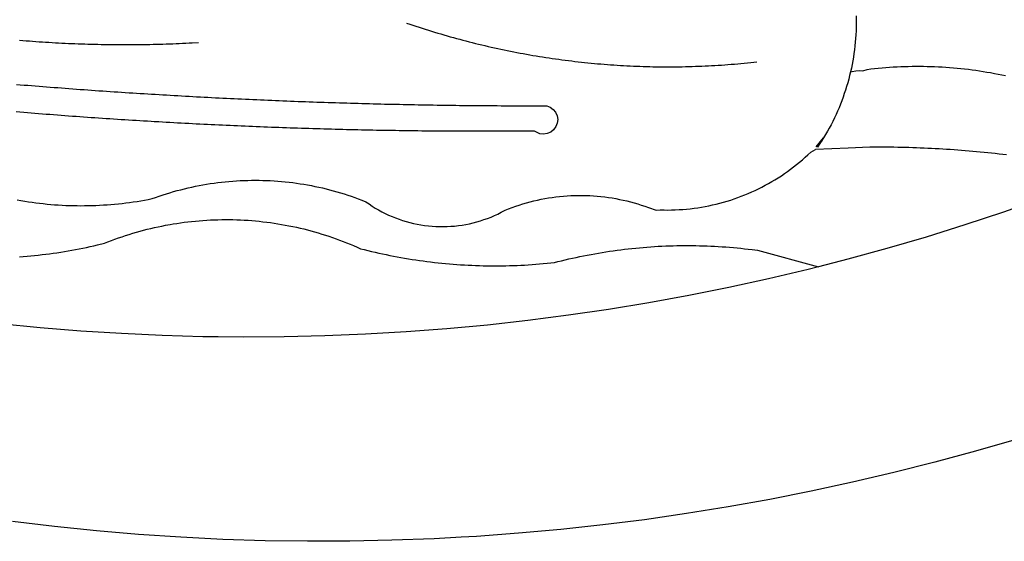
# Model space of a CAD drawing. Units: millimetres. Extents: x 191347 to 192693, y 1659841 to 1664191.
# Drawn here: x 192333 to 192334, y 1661040 to 1661041 of the extents above; entities that cross this region are included whole.
import ezdxf

# ---------------------------------------------------------------- set-up
doc = ezdxf.new("R2010")
doc.units = ezdxf.units.MM
doc.header["$LTSCALE"] = 5
doc.layers.add('BRAZAO', color=7, linetype='Continuous')
doc.layers.add('Folhas_03', color=7, linetype='Continuous')

# ---------------------------------------------------------------- blocks, each defined once
blk = doc.blocks.new('Logo_Prefeitura')
at = {"layer": 'BRAZAO'}
for points in [[(147.55, -902.21), (139.63, -904.51), (131.68, -906.67), (123.69, -908.69)], [(39.32, -921.28), (34.07, -921.58), (25.83, -921.89), (17.59, -922.06), (9.34, -922.08), (1.1, -921.96), (-7.14, -921.7), (-15.37, -921.3), (-23.6, -920.75), (-31.81, -920.05), (-40.01, -919.22), (-48.2, -918.24)], [(116.34, -819.61), (116.35, -820.34), (116.35, -821.07), (116.34, -821.81), (116.32, -822.54), (116.28, -823.27), (116.24, -824), (116.17, -824.73), (116.1, -825.46), (116.02, -826.19), (115.92, -826.92), (115.81, -827.64), (115.69, -828.37), (115.55, -829.09), (115.41, -829.81), (115.25, -830.5)], [(-46.79, -824.33), (-46.16, -824.39), (-45.52, -824.44), (-44.89, -824.49), (-44.25, -824.54), (-43.62, -824.58), (-42.99, -824.63), (-42.35, -824.67), (-41.72, -824.71), (-41.08, -824.75), (-40.45, -824.79), (-39.81, -824.82), (-39.18, -824.86), (-38.54, -824.89), (-37.91, -824.92), (-37.27, -824.95), (-36.63, -824.98), (-36, -825.01), (-35.36, -825.03), (-34.73, -825.05), (-34.09, -825.07), (-33.46, -825.09), (-32.82, -825.11), (-32.18, -825.13), (-31.55, -825.14), (-30.91, -825.15), (-30.28, -825.17), (-29.64, -825.18), (-29, -825.18), (-28.37, -825.19), (-27.73, -825.19), (-27.1, -825.2), (-26.46, -825.2), (-25.82, -825.2), (-25.19, -825.2), (-24.55, -825.19), (-23.92, -825.19), (-23.28, -825.18), (-22.64, -825.17), (-22.01, -825.16), (-21.37, -825.15), (-20.73, -825.14), (-20.1, -825.12), (-19.46, -825.11), (-18.83, -825.09), (-18.19, -825.07), (-17.56, -825.04), (-16.92, -825.02), (-16.28, -825), (-15.65, -824.97), (-15.01, -824.94), (-14.38, -824.91), (-13.74, -824.88), (-13.11, -824.85), (-11.9, -824.78)], [(28.69, -820.99), (29.29, -821.2), (29.89, -821.4), (30.5, -821.6), (31.1, -821.8), (31.71, -822), (32.31, -822.19), (32.92, -822.38), (33.53, -822.57), (34.14, -822.76), (34.75, -822.94), (35.35, -823.12), (35.97, -823.3), (36.58, -823.48), (37.19, -823.65), (37.8, -823.82), (38.41, -823.99), (39.03, -824.16), (39.64, -824.32), (40.26, -824.48), (40.87, -824.64), (41.49, -824.8), (42.11, -824.95), (42.73, -825.1), (43.34, -825.25), (43.96, -825.4), (44.58, -825.54), (45.2, -825.68), (45.82, -825.82), (46.45, -825.96), (47.07, -826.09), (47.69, -826.22), (48.31, -826.35), (48.94, -826.48), (49.56, -826.6), (50.19, -826.72), (50.81, -826.84), (51.44, -826.96), (52.06, -827.07), (52.69, -827.18), (53.31, -827.29), (53.94, -827.39), (54.57, -827.5), (55.2, -827.6), (55.83, -827.7), (56.45, -827.79), (57.08, -827.89), (57.71, -827.98), (58.34, -828.06), (58.97, -828.15), (59.61, -828.23), (60.24, -828.31), (60.87, -828.39), (61.5, -828.46), (62.13, -828.54), (62.76, -828.61), (63.39, -828.67), (64.03, -828.74), (64.66, -828.8), (65.29, -828.86), (65.93, -828.92), (66.56, -828.97), (67.2, -829.02), (67.83, -829.07), (68.46, -829.12), (69.1, -829.17), (69.73, -829.21), (70.37, -829.25), (71, -829.28), (71.64, -829.32), (72.27, -829.35), (72.91, -829.38), (73.55, -829.4), (74.18, -829.43), (74.82, -829.45), (75.45, -829.47), (76.09, -829.48), (76.72, -829.5), (77.36, -829.51), (78, -829.51), (78.63, -829.52), (79.27, -829.52), (79.9, -829.52), (80.54, -829.52), (81.18, -829.52), (81.81, -829.51), (82.45, -829.5), (83.09, -829.49), (83.72, -829.47), (84.36, -829.45), (84.99, -829.43), (85.63, -829.41), (86.26, -829.39), (86.9, -829.36), (87.53, -829.33), (88.17, -829.29), (88.81, -829.26), (89.44, -829.22), (90.07, -829.18), (90.71, -829.13), (91.34, -829.09), (91.98, -829.04), (92.61, -828.99), (93.25, -828.93), (93.88, -828.88), (94.51, -828.82), (95.15, -828.76), (95.78, -828.69), (97, -828.56)], [(-20.58, -840.24), (-21.13, -840.2), (-21.87, -840.16), (-22.6, -840.12), (-23.33, -840.07), (-24.06, -840.03), (-24.79, -839.98), (-25.53, -839.93), (-26.26, -839.89), (-26.99, -839.84), (-27.72, -839.79), (-28.45, -839.75), (-29.18, -839.7), (-29.92, -839.65), (-30.65, -839.6), (-31.38, -839.55), (-32.11, -839.5), (-32.84, -839.45), (-33.57, -839.4), (-34.31, -839.35), (-35.04, -839.29), (-35.77, -839.24), (-36.5, -839.19), (-37.23, -839.13), (-37.96, -839.08), (-38.69, -839.02), (-39.42, -838.97), (-40.16, -838.91), (-40.89, -838.86), (-41.62, -838.8), (-42.35, -838.74), (-43.08, -838.69), (-43.81, -838.63), (-44.54, -838.57), (-45.27, -838.51), (-46, -838.45), (-46.73, -838.39), (-47.46, -838.33)], [(-47.39, -832.96), (-46.66, -833.02), (-45.93, -833.08), (-45.2, -833.13), (-44.47, -833.19), (-43.74, -833.25), (-43.01, -833.31), (-42.28, -833.37), (-41.55, -833.43), (-40.81, -833.48), (-40.08, -833.54), (-39.35, -833.59), (-38.62, -833.65), (-37.89, -833.71), (-37.16, -833.76), (-36.43, -833.81), (-35.7, -833.87), (-34.96, -833.92), (-34.23, -833.97), (-33.5, -834.03), (-32.77, -834.08), (-32.04, -834.13), (-31.31, -834.18), (-30.58, -834.23), (-29.84, -834.28), (-29.11, -834.33), (-28.38, -834.38), (-27.65, -834.43), (-26.92, -834.48), (-26.19, -834.53), (-25.45, -834.57), (-24.72, -834.62), (-23.99, -834.67), (-23.26, -834.71), (-22.53, -834.76), (-21.79, -834.8), (-21.06, -834.85), (-20.66, -834.87)], [(117.68, -830.28), (118.48, -830.03), (119.21, -829.95), (119.94, -829.87), (120.67, -829.79), (121.4, -829.72), (122.13, -829.66), (122.86, -829.61), (123.59, -829.56), (124.32, -829.52), (125.06, -829.49), (125.79, -829.46), (126.52, -829.44), (127.26, -829.43), (127.99, -829.42), (128.72, -829.42), (128.72, -829.42), (129.46, -829.42), (130.19, -829.44), (130.92, -829.46), (131.66, -829.48), (132.39, -829.51), (133.12, -829.55), (133.85, -829.6), (134.58, -829.65), (135.32, -829.71), (136.05, -829.78), (136.78, -829.85), (137.51, -829.93), (138.23, -830.01), (138.96, -830.11), (139.69, -830.2), (140.41, -830.31), (141.14, -830.42), (141.86, -830.54), (142.58, -830.66), (143.31, -830.8), (144.03, -830.93), (144.75, -831.08), (145.46, -831.23)], [(115.25, -830.5), (115.08, -831.24), (114.89, -831.95), (114.7, -832.65), (114.49, -833.36), (114.27, -834.06), (114.04, -834.75), (113.8, -835.45), (113.55, -836.13), (113.28, -836.82), (113.01, -837.5), (112.72, -838.17), (112.42, -838.84), (112.11, -839.51), (111.79, -840.17), (111.45, -840.82), (111.11, -841.47), (110.76, -842.11), (110.39, -842.74), (110.01, -843.37)], [(115.25, -830.5), (115.58, -830.45), (116.3, -830.33), (117.03, -830.23), (117.03, -830.23), (117.68, -830.28)], [(-20.66, -834.87), (-20.33, -834.89), (-19.6, -834.94), (-18.87, -834.98), (-18.13, -835.02), (-17.4, -835.07), (-16.67, -835.11), (-15.94, -835.15), (-15.21, -835.19), (-14.47, -835.23), (-13.74, -835.27), (-13.01, -835.31), (-12.28, -835.35), (-11.54, -835.39), (-10.81, -835.43), (-10.08, -835.47), (-9.35, -835.51), (-8.62, -835.55), (-7.88, -835.58), (-7.15, -835.62), (-6.42, -835.66), (-5.69, -835.69), (-4.95, -835.73), (-4.22, -835.76), (-3.49, -835.8), (-2.76, -835.83), (-2.02, -835.86), (-1.29, -835.9), (-0.56, -835.93), (0.17, -835.96), (0.91, -835.99), (1.64, -836.02), (2.37, -836.06), (3.1, -836.09), (3.84, -836.12), (4.57, -836.14), (5.3, -836.17), (6.04, -836.2), (6.77, -836.23), (7.5, -836.26), (8.23, -836.29), (8.97, -836.31), (9.7, -836.34), (10.43, -836.37), (11.17, -836.39), (11.9, -836.42), (12.63, -836.44), (13.36, -836.46), (14.1, -836.49), (14.83, -836.51), (15.56, -836.54), (16.3, -836.56), (17.03, -836.58), (17.76, -836.6), (18.49, -836.62), (19.23, -836.64), (19.96, -836.66), (20.69, -836.68), (21.43, -836.7), (22.16, -836.72), (22.89, -836.74), (23.63, -836.76), (24.36, -836.78), (25.09, -836.79), (25.83, -836.81), (26.56, -836.83), (27.29, -836.84), (28.03, -836.86), (28.76, -836.87), (29.49, -836.89), (30.22, -836.9), (30.96, -836.92), (31.69, -836.93), (32.42, -836.94), (33.16, -836.95), (33.89, -836.97), (34.62, -836.98), (35.36, -836.99), (36.09, -837), (36.82, -837.01), (37.56, -837.02), (38.29, -837.03), (39.02, -837.04), (39.76, -837.05), (40.49, -837.05), (41.22, -837.06), (41.96, -837.07), (42.69, -837.08), (43.42, -837.08), (44.16, -837.09), (44.89, -837.09), (45.62, -837.1), (46.36, -837.1), (47.09, -837.11), (47.82, -837.11), (48.56, -837.11), (49.29, -837.12), (50.02, -837.12), (50.76, -837.12), (51.49, -837.12), (52.22, -837.12), (52.96, -837.12), (53.69, -837.12), (54.42, -837.12), (55.16, -837.12), (56.02, -837.12), (56.02, -837.12), (56.7, -837.39), (57.29, -837.83), (57.74, -838.4), (58.03, -839.07), (58.14, -839.8), (58.06, -840.52), (57.79, -841.2), (57.35, -841.79), (56.78, -842.25), (56.11, -842.54), (55.39, -842.65), (54.66, -842.57), (53.62, -842.07), (53.62, -842.07), (52.88, -842.07), (52.15, -842.08), (51.42, -842.08), (50.68, -842.09), (49.95, -842.09), (49.22, -842.1), (48.49, -842.1), (47.75, -842.1), (47.02, -842.11), (46.29, -842.11), (45.55, -842.11), (44.82, -842.11), (44.09, -842.11), (43.35, -842.11), (42.62, -842.11), (41.89, -842.11), (41.15, -842.11), (40.42, -842.11), (39.69, -842.11), (38.95, -842.1), (38.22, -842.1), (37.49, -842.1), (36.75, -842.09), (36.02, -842.09), (35.29, -842.08), (34.55, -842.07), (33.82, -842.07), (33.09, -842.06), (32.35, -842.05), (31.62, -842.05), (30.89, -842.04), (30.15, -842.03), (29.42, -842.02), (28.69, -842.01), (27.95, -842), (27.22, -841.99), (26.49, -841.98), (25.76, -841.97), (25.02, -841.95), (24.29, -841.94), (23.56, -841.93), (22.82, -841.92), (22.09, -841.9), (21.36, -841.89), (20.62, -841.87), (19.89, -841.86), (19.16, -841.84), (18.42, -841.82), (17.69, -841.81), (16.96, -841.79), (16.23, -841.77), (15.49, -841.75), (14.76, -841.73), (14.03, -841.71), (13.29, -841.69), (12.56, -841.67), (11.83, -841.65), (11.09, -841.63), (10.36, -841.61), (9.63, -841.59), (8.9, -841.56), (8.16, -841.54), (7.43, -841.52), (6.7, -841.49), (5.97, -841.47), (5.23, -841.44), (4.5, -841.42), (3.77, -841.39), (3.03, -841.36), (2.3, -841.34), (1.57, -841.31), (0.84, -841.28), (0.1, -841.25), (-0.63, -841.22), (-1.36, -841.19), (-2.09, -841.16), (-2.83, -841.13), (-3.56, -841.1), (-4.29, -841.07), (-5.03, -841.04), (-5.76, -841), (-6.49, -840.97), (-7.22, -840.94), (-7.96, -840.9), (-8.69, -840.87), (-9.42, -840.83), (-10.15, -840.8), (-10.89, -840.76), (-11.62, -840.72), (-12.35, -840.69), (-13.08, -840.65), (-13.81, -840.61), (-14.55, -840.57), (-15.28, -840.53), (-16.01, -840.49), (-16.74, -840.45), (-17.47, -840.41), (-18.21, -840.37), (-18.94, -840.33), (-19.67, -840.29), (-20.58, -840.24)], [(-47.25, -855.49), (-46.53, -855.62), (-45.8, -855.74), (-45.08, -855.85), (-44.35, -855.95), (-43.63, -856.05), (-42.9, -856.14), (-42.17, -856.22), (-41.44, -856.3), (-40.71, -856.36), (-39.98, -856.42), (-39.25, -856.47), (-38.52, -856.51), (-37.78, -856.55), (-37.05, -856.58), (-36.32, -856.6), (-35.58, -856.61), (-34.85, -856.62), (-34.12, -856.61), (-33.38, -856.6), (-32.65, -856.58), (-31.92, -856.56), (-31.18, -856.52), (-30.45, -856.48), (-29.72, -856.43), (-28.99, -856.38), (-28.26, -856.31), (-27.53, -856.24), (-26.8, -856.16), (-26.07, -856.08), (-25.34, -855.98), (-24.62, -855.88), (-23.89, -855.77), (-23.17, -855.65), (-22.45, -855.53), (-21.73, -855.39), (-20.95, -855.24), (-20.26, -854.99), (-19.56, -854.75), (-18.8, -854.49)], [(110.01, -843.37), (108.52, -845.15), (110.01, -843.37)], [(110.01, -843.37), (108.82, -845.22), (110.01, -843.37)], [(110.01, -843.37), (109.63, -844), (110.01, -843.37)], [(77.36, -857.49), (78.15, -857.44), (78.15, -857.44), (78.88, -857.45), (79.61, -857.46), (80.35, -857.45), (81.08, -857.43), (81.81, -857.39), (82.54, -857.34), (83.27, -857.28), (84, -857.2), (84.73, -857.11), (85.46, -857.01), (86.18, -856.9), (86.9, -856.77), (87.62, -856.63), (88.34, -856.47), (89.05, -856.31), (89.77, -856.13), (90.47, -855.93), (91.18, -855.73), (91.88, -855.51), (92.57, -855.28), (93.26, -855.03), (93.95, -854.78), (94.63, -854.51), (95.31, -854.23), (95.98, -853.93), (96.65, -853.63), (97.31, -853.31), (97.97, -852.98), (98.62, -852.64), (99.26, -852.29), (99.89, -851.92), (100.52, -851.55), (101.15, -851.16), (101.76, -850.76), (102.37, -850.35), (102.97, -849.93), (103.57, -849.5), (104.15, -849.06), (104.73, -848.6), (105.3, -848.14), (105.86, -847.67), (106.41, -847.18), (106.95, -846.69), (107.48, -846.19), (108.4, -845.64)], [(114.82, -845.39), (108.4, -845.64)], [(145.66, -846.71), (144.93, -846.62), (144.21, -846.54), (143.48, -846.46), (142.75, -846.38), (142.02, -846.3), (141.29, -846.23), (140.56, -846.15), (139.83, -846.08), (139.1, -846.02), (138.37, -845.95), (137.64, -845.89), (136.91, -845.83), (136.17, -845.78), (135.44, -845.72), (134.71, -845.67), (133.98, -845.63), (133.25, -845.58), (132.52, -845.54), (131.78, -845.5), (131.05, -845.46), (130.32, -845.43), (129.59, -845.39), (128.85, -845.37), (128.12, -845.34), (127.39, -845.32), (126.65, -845.29), (125.92, -845.28), (125.19, -845.26), (124.45, -845.25), (123.72, -845.23), (122.99, -845.23), (122.25, -845.22), (121.52, -845.22), (120.79, -845.22), (120.79, -845.22), (120.05, -845.22), (119.01, -845.23), (114.82, -845.39)], [(-18.8, -854.49), (-18.17, -854.29), (-17.47, -854.08), (-16.77, -853.87), (-16.06, -853.68), (-15.35, -853.49), (-14.64, -853.31), (-13.93, -853.14), (-13.21, -852.98), (-12.49, -852.83), (-11.77, -852.68), (-11.05, -852.55), (-10.33, -852.43), (-9.61, -852.31), (-8.88, -852.2), (-8.15, -852.11), (-7.43, -852.02), (-6.7, -851.94), (-5.97, -851.87), (-5.23, -851.81), (-4.5, -851.76), (-3.77, -851.72), (-3.04, -851.69), (-2.3, -851.67), (-1.57, -851.65), (-0.84, -851.65), (-0.84, -851.65), (-0.1, -851.65), (0.63, -851.67), (1.36, -851.69), (2.09, -851.73), (2.83, -851.77), (3.56, -851.82), (4.29, -851.88), (5.02, -851.95), (5.75, -852.03), (6.48, -852.12), (7.2, -852.22), (7.93, -852.32), (8.65, -852.44), (9.37, -852.57), (10.1, -852.7), (10.81, -852.85), (11.53, -853), (12.25, -853.16), (12.96, -853.33), (13.67, -853.51), (14.38, -853.7), (15.09, -853.9), (15.79, -854.11), (16.49, -854.32), (17.19, -854.55), (17.88, -854.78), (18.58, -855.02), (19.26, -855.27), (19.95, -855.54), (20.75, -855.85), (21.35, -856.28), (21.96, -856.68), (22.58, -857.07), (23.22, -857.44), (23.86, -857.79), (24.51, -858.12), (25.18, -858.44), (25.85, -858.73), (26.53, -859), (27.22, -859.26), (27.91, -859.49), (28.61, -859.7), (29.32, -859.9), (30.03, -860.07), (30.75, -860.22), (31.47, -860.35), (32.2, -860.46), (32.93, -860.55), (33.66, -860.62), (34.39, -860.67), (35.12, -860.69), (35.86, -860.7), (36.59, -860.68), (37.32, -860.64), (38.05, -860.58), (38.78, -860.5), (39.51, -860.4), (40.23, -860.27), (40.95, -860.13), (41.66, -859.96), (42.37, -859.78), (43.08, -859.57), (43.77, -859.34), (44.46, -859.1), (45.15, -858.83), (45.82, -858.54), (46.49, -858.24), (47.15, -857.91), (47.9, -857.51), (48.58, -857.23), (49.26, -856.97), (49.95, -856.73), (50.65, -856.49), (51.35, -856.27), (52.05, -856.06), (52.76, -855.87), (53.47, -855.69), (54.18, -855.52), (54.9, -855.37), (55.62, -855.23), (56.34, -855.1), (57.07, -854.99), (57.8, -854.89), (58.52, -854.81), (59.25, -854.74), (59.99, -854.68), (60.72, -854.64), (61.45, -854.62), (62.19, -854.6), (62.19, -854.6), (62.92, -854.6), (63.65, -854.62), (64.38, -854.64), (65.12, -854.69), (65.85, -854.74), (66.58, -854.81), (67.31, -854.9), (68.03, -855), (68.76, -855.11), (69.48, -855.24), (70.2, -855.38), (70.92, -855.53), (71.63, -855.7), (72.34, -855.88), (73.05, -856.07), (73.75, -856.28), (74.45, -856.5), (75.15, -856.74), (75.84, -856.99), (77.36, -857.49)], [(158.38, -853.08), (152.59, -855.23), (145.1, -857.86), (137.56, -860.36), (129.98, -862.73), (122.35, -864.96), (114.7, -867.07), (109, -868.53)], [(-46.8, -866.57), (-46.07, -866.51), (-45.34, -866.45), (-44.61, -866.39), (-43.88, -866.32), (-43.15, -866.25), (-42.42, -866.16), (-41.69, -866.08), (-40.96, -865.98), (-40.23, -865.89), (-39.51, -865.78), (-38.78, -865.67), (-38.06, -865.56), (-37.34, -865.44), (-36.61, -865.31), (-35.89, -865.18), (-35.17, -865.04), (-34.45, -864.89), (-33.74, -864.74), (-33.02, -864.59), (-32.3, -864.43), (-31.59, -864.26), (-30.26, -863.94), (-29.58, -863.67), (-28.89, -863.4), (-28.2, -863.15), (-27.51, -862.9), (-26.82, -862.66), (-26.12, -862.43), (-25.42, -862.21), (-24.72, -862), (-24.02, -861.79), (-23.31, -861.59), (-22.6, -861.4), (-21.89, -861.22), (-21.18, -861.05), (-20.47, -860.88), (-19.75, -860.72), (-19.03, -860.58), (-18.31, -860.44), (-17.4, -860.27)], [(-17.4, -860.27), (-16.87, -860.18), (-16.14, -860.06), (-15.42, -859.96), (-14.69, -859.86), (-13.96, -859.77), (-13.24, -859.69), (-12.5, -859.61), (-11.77, -859.55), (-11.04, -859.49), (-10.31, -859.44), (-9.58, -859.4), (-8.85, -859.37), (-8.11, -859.35), (-7.38, -859.34), (-6.65, -859.33), (-6.65, -859.33), (-5.91, -859.33), (-5.18, -859.34), (-4.45, -859.36), (-3.71, -859.39), (-2.98, -859.43), (-2.25, -859.47), (-1.52, -859.53), (-0.79, -859.59), (-0.06, -859.66), (0.67, -859.74), (1.4, -859.83), (2.13, -859.92), (2.85, -860.03), (3.58, -860.14), (4.3, -860.26), (5.02, -860.39), (5.74, -860.53), (6.46, -860.67), (7.18, -860.83), (7.89, -860.99), (8.61, -861.16), (9.32, -861.34), (10.03, -861.53), (10.73, -861.72), (11.44, -861.93), (12.14, -862.14), (12.84, -862.36), (13.54, -862.58), (14.23, -862.82), (14.92, -863.06), (15.61, -863.32), (16.3, -863.58), (16.98, -863.84), (17.66, -864.12), (18.34, -864.4), (19.01, -864.69), (19.69, -865), (20.4, -865.18), (21.11, -865.36), (21.83, -865.53), (22.54, -865.69), (23.26, -865.85), (23.97, -866.01), (24.69, -866.16), (25.41, -866.31), (26.13, -866.45), (26.85, -866.59), (27.57, -866.72), (28.29, -866.84), (29.02, -866.96), (29.74, -867.08), (30.47, -867.19), (31.19, -867.3), (31.92, -867.4), (32.64, -867.49), (33.37, -867.58), (34.1, -867.67), (34.83, -867.75), (35.56, -867.82), (36.29, -867.89), (37.02, -867.96), (37.75, -868.02), (38.48, -868.07), (39.21, -868.12), (39.95, -868.17), (40.68, -868.21), (41.41, -868.24), (42.14, -868.27), (42.88, -868.3), (43.61, -868.32), (44.34, -868.33), (45.08, -868.34), (45.81, -868.34), (46.54, -868.34), (47.28, -868.33), (48.01, -868.32), (48.74, -868.3), (49.48, -868.28), (50.21, -868.25), (50.94, -868.22), (51.67, -868.19), (52.41, -868.14), (53.14, -868.09), (53.87, -868.04), (54.6, -867.98), (55.33, -867.92), (56.06, -867.85), (57.49, -867.7), (58.2, -867.52), (58.91, -867.35), (59.62, -867.17), (60.34, -867.01), (61.05, -866.84), (61.77, -866.69), (62.48, -866.54), (63.2, -866.39), (63.92, -866.25), (64.64, -866.11), (65.36, -865.98), (66.09, -865.85), (66.81, -865.73), (67.53, -865.62), (68.26, -865.51), (68.99, -865.4), (69.71, -865.3), (70.44, -865.21), (71.17, -865.12), (71.9, -865.03), (72.63, -864.95), (73.36, -864.88), (74.09, -864.81), (74.82, -864.75), (75.55, -864.69), (76.28, -864.64), (77.01, -864.59), (77.74, -864.54), (78.47, -864.51), (79.21, -864.47), (79.94, -864.45), (80.67, -864.43), (81.41, -864.41), (82.14, -864.4), (82.87, -864.39), (83.61, -864.39), (83.61, -864.39), (84.34, -864.4), (85.07, -864.41), (85.81, -864.42), (86.54, -864.44), (87.27, -864.47), (88.01, -864.5), (88.74, -864.53), (89.47, -864.57), (90.2, -864.62), (90.93, -864.67), (91.67, -864.73), (92.4, -864.79), (93.13, -864.86), (93.86, -864.93), (94.59, -865.01), (95.31, -865.09), (96.04, -865.18), (97.09, -865.32), (109, -868.53)], [(-8.08, -882.2), (-11.07, -882.17), (-19.01, -881.94), (-26.95, -881.57), (-34.87, -881.07), (-42.79, -880.42), (-50.69, -879.64), (-58.58, -878.72), (-66.45, -877.66), (-74.3, -876.46), (-82.14, -875.13), (-89.94, -873.66), (-97.72, -872.06), (-105.47, -870.31), (-113.19, -868.44), (-120.87, -866.43), (-128.52, -864.29), (-134.81, -862.4)], [(109, -868.53), (107, -869.04), (99.27, -870.87), (91.51, -872.57), (83.73, -874.13), (75.91, -875.56), (68.08, -876.85), (60.22, -878), (52.34, -879.02), (44.45, -879.9), (36.54, -880.64), (28.62, -881.24), (20.69, -881.7), (12.75, -882.03), (4.81, -882.21), (-3.13, -882.26), (-8.08, -882.2)], [(123.69, -908.69), (115.66, -910.57), (107.6, -912.31), (99.51, -913.91), (91.4, -915.37), (83.26, -916.68), (75.1, -917.86), (66.92, -918.89), (58.73, -919.77), (50.52, -920.52), (42.3, -921.12), (39.32, -921.28)]]:
    blk.add_lwpolyline(points, dxfattribs=at)

msp = doc.modelspace()

# ---------------------------------------------------------------- block references
at = {"layer": 'Folhas_03', "linetype": 'Continuous', "xscale": 0.009945506928488612, "yscale": 0.009945506928488612, "zscale": 0.00994550699641468}
msp.add_blockref('Logo_Prefeitura', (192333.0378, 1661049.1395), dxfattribs=at)

doc.saveas('drawing.dxf')
